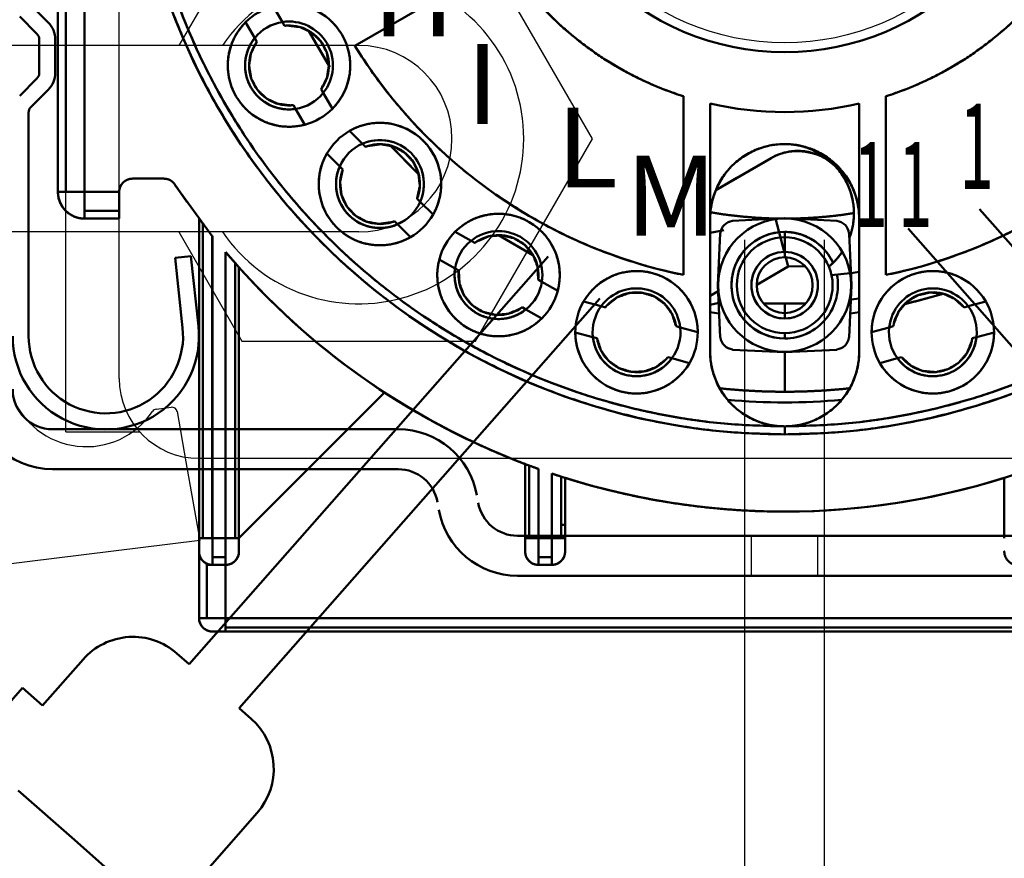
# Model space of a CAD drawing. Units: millimetres. Extents: x 2883 to 3389, y 2284 to 3039.
# Drawn here: x 3265 to 3302, y 2953 to 2985 of the extents above; entities that cross this region are included whole.
import ezdxf

# ---------------------------------------------------------------- set-up
doc = ezdxf.new("R2010")
doc.units = ezdxf.units.MM
doc.linetypes.add('GEN3', pattern=[6.25, 5, -1.25])
for name, color, linetype in [('1', 41, 'Continuous'), ('2', 151, 'Continuous'), ('3', 211, 'GEN3')]:
    doc.layers.add(name, color=color, linetype=linetype)
for name, color, linetype, lineweight in [('AM_0', 7, 'Continuous', 50), ('AM_6', 2, 'Continuous', 35), ('AM_VIS', 7, 'Continuous', 50)]:
    doc.layers.add(name, color=color, linetype=linetype, lineweight=lineweight)
doc.styles.add('ARIAL', font='ARIAL', dxfattribs={"height": 3.5})

# ---------------------------------------------------------------- blocks, each defined once
blk = doc.blocks.new('asfdsafg')
at = {"layer": '1'}
for p, q in [((1361.892, -51.625), (1362.45, -51.557)), ((1362.671, -51.72), (1363.005, -53.604)), ((1363.005, -53.604), (1363.528, -56.563)), ((1363.528, -56.563), (1346.059, -58.708))]:
    blk.add_line(p, q, dxfattribs=at)
for centre, radius, start, end in [((1359.264, -50.034), 3, 200.6964, 325.9855), ((1361.916, -51.824), 0.2, 97, 145.9855), ((1362.475, -51.755), 0.2, 10.0304, 97)]:
    blk.add_arc(centre, radius, start, end, dxfattribs=at)
blk = doc.blocks.new('asfdghdfhhf')
at = {"layer": 'AM_0'}
for p, q in [((1357.183, -36.461), (1357.831, -37.109)), ((1356.758, -36.885), (1357.407, -37.533)), ((1357.783, -37.061), (1357.831, -37.109)), ((1357.495, -37.746), (1357.495, -38.997)), ((1358.095, -37.746), (1358.095, -38.996)), ((1356.758, -39.858), (1357.407, -39.209)), ((1357.183, -40.282), (1357.831, -39.634)), ((1357.783, -39.682), (1357.831, -39.634)), ((1357.095, -40.494), (1357.095, -48.884)), ((1363.189, -45.884), (1362.595, -45.944)), ((1362.595, -45.944), (1362.878, -48.574)), ((1363.189, -45.884), (1363.474, -48.506))]:
    blk.add_line(p, q, dxfattribs=at)
for centre, radius, start, end in [((1357.195, -37.745), 0.9, 360, 45), ((1357.195, -37.745), 0.3, 360, 45), ((1357.195, -38.997), 0.3, 315, 0), ((1357.195, -38.997), 0.9, 315, 0), ((1357.395, -40.494), 0.3, 135, 180), ((1359.995, -48.884), 3.5, 180.0002, 6.2141), ((1359.995, -48.884), 2.9, 180, 6.1491)]:
    blk.add_arc(centre, radius, start, end, dxfattribs=at)
blk = doc.blocks.new('asfasdgfag')
at = {"layer": '2'}
for p, q in [((583.605, -739.324), (583.605, -691.324)), ((585.605, -737.324), (585.605, -693.324)), ((590.217, -720.724, -15), (587.85, -724.824, -15)), ((603.381, -728.324, -15), (598.993, -720.724, -15)), ((594.605, -724.824), (572.255, -724.824)), ((598.993, -735.924, -15), (603.381, -728.324, -15)), ((594.605, -731.824), (572.255, -731.824)), ((587.85, -731.824, -15), (590.217, -735.924, -15)), ((590.217, -735.924, -15), (598.993, -735.924, -15)), ((583.605, -739.324), (586.369, -739.324)), ((588.605, -740.324), (632.605, -740.324))]:
    blk.add_line(p, q, dxfattribs=at)
blk.add_circle((610.605, -715.324), 9.4, dxfattribs=at)
for centre, radius, start, end in [((594.605, -728.324), 6.2, 214.3687, 145.6313), ((594.605, -728.324), 3.5, 270, 90), ((588.605, -737.324), 3, 180, 270)]:
    blk.add_arc(centre, radius, start, end, dxfattribs=at)
blk = doc.blocks.new('asfsdgfsdg')
at = {"layer": 'AM_0'}
for p, q in [((423.622, 1225.62), (423.622, 1197.62)), ((423.622, 1225.62), (423.622, 1197.62)), ((423.915, 1225.62), (423.915, 1197.62)), ((423.915, 1225.62), (423.915, 1197.62)), ((424.622, 1225.62), (424.622, 1197.62)), ((424.622, 1225.62), (424.622, 1197.62)), ((434.776, 1203.105), (440.409, 1206.358)), ((434.776, 1203.105), (440.409, 1206.358)), ((431.712, 1204.593), (432.053, 1204.001)), ((431.712, 1204.593), (432.053, 1204.001)), ((430.673, 1203.993), (431.014, 1203.401)), ((430.673, 1203.993), (431.014, 1203.401)), ((432.053, 1204.001), (432.135, 1203.861)), ((433.053, 1203.664), (433.835, 1202.306)), ((433.053, 1203.664), (433.823, 1202.326)), ((431.014, 1203.401), (431.095, 1203.261)), ((431.014, 1203.401), (431.095, 1203.261)), ((433.509, 1201.48), (433.59, 1201.339)), ((433.509, 1201.48), (433.59, 1201.339)), ((433.59, 1201.339), (433.932, 1200.747)), ((433.59, 1201.339), (433.932, 1200.747)), ((447.122, 1201.212), (447.122, 1194.504)), ((447.122, 1201.212), (447.122, 1194.504)), ((454.722, 1201.212), (454.722, 1194.504)), ((454.722, 1201.212), (454.722, 1194.504)), ((432.47, 1200.88), (432.551, 1200.739)), ((432.551, 1200.739), (432.893, 1200.147)), ((432.551, 1200.739), (432.893, 1200.147)), ((448.122, 1200.938), (448.122, 1191.62)), ((448.122, 1200.938), (448.122, 1191.62)), ((453.722, 1200.938), (453.722, 1191.62)), ((453.722, 1200.938), (453.722, 1191.62)), ((434.573, 1199.912), (435.057, 1199.428)), ((434.573, 1199.912), (435.057, 1199.428)), ((435.057, 1199.428), (435.171, 1199.314)), ((436.106, 1199.359), (437.157, 1198.301)), ((436.109, 1199.361), (437.16, 1198.304)), ((450.922, 1199.42), (451.213, 1199.402)), ((433.725, 1199.063), (434.208, 1198.58)), ((433.725, 1199.063), (434.208, 1198.58)), ((448.336, 1197.693), (450.415, 1198.894)), ((434.208, 1198.58), (434.323, 1198.465)), ((434.208, 1198.58), (434.323, 1198.465)), ((453.006, 1198.376), (453.057, 1198.303)), ((426.422, 1198.12), (427.603, 1198.12)), ((426.422, 1198.12), (427.603, 1198.12)), ((448.336, 1197.694), (449.12, 1198.147)), ((423.622, 1197.62), (424.622, 1197.62)), ((423.622, 1197.62), (423.915, 1197.62)), ((423.915, 1197.62), (424.622, 1197.62)), ((424.622, 1197.62), (424.622, 1196.913)), ((424.622, 1197.62), (425.922, 1197.62)), ((424.622, 1197.62), (424.622, 1196.62)), ((424.622, 1197.62), (425.922, 1197.62)), ((425.922, 1197.62), (425.922, 1196.62)), ((428.009, 1197.889), (429.411, 1195.966)), ((428.018, 1197.896), (428.46, 1197.251)), ((437.115, 1197.369), (437.23, 1197.255)), ((437.115, 1197.369), (437.23, 1197.255)), ((437.23, 1197.255), (437.713, 1196.772)), ((437.23, 1197.255), (437.713, 1196.772)), ((424.622, 1196.913), (425.922, 1196.913)), ((424.622, 1196.913), (425.922, 1196.913)), ((424.622, 1196.913), (424.622, 1196.62)), ((424.622, 1196.62), (425.922, 1196.62)), ((424.622, 1196.62), (425.922, 1196.62)), ((428.922, 1196.62), (428.922, 1194.583)), ((428.922, 1196.62), (429.068, 1196.427)), ((436.267, 1196.521), (436.382, 1196.406)), ((448.963, 1196.543), (450.921, 1196.632)), ((450.556, 1196.617), (450.582, 1196.624)), ((450.556, 1196.617), (450.582, 1196.624)), ((450.581, 1196.623), (450.92, 1195.332)), ((450.582, 1196.624), (450.583, 1196.617)), ((450.582, 1196.624), (450.583, 1196.617)), ((450.582, 1196.623), (450.922, 1196.62)), ((450.922, 1196.632), (452.881, 1196.543)), ((429.068, 1196.427), (429.068, 1184.62)), ((429.068, 1196.427), (429.068, 1184.62)), ((436.382, 1196.406), (436.865, 1195.923)), ((436.382, 1196.406), (436.865, 1195.923)), ((448.122, 1196.085), (448.641, 1196.183)), ((448.122, 1196.085), (448.526, 1196.161)), ((429.421, 1184.62), (429.421, 1195.978)), ((429.422, 1195.974), (429.422, 1184.62)), ((438.549, 1196.13), (439.141, 1195.789)), ((438.549, 1196.13), (439.141, 1195.789)), ((439.141, 1195.789), (439.281, 1195.708)), ((440.173, 1195.994), (441.464, 1195.248)), ((440.173, 1195.993), (441.464, 1195.247)), ((448.41, 1194.121), (448.499, 1196.079)), ((450.715, 1196.109), (450.715, 1196.109)), ((450.715, 1196.109), (450.715, 1196.109)), ((450.766, 1195.913), (450.766, 1195.913)), ((450.922, 1196.12), (450.922, 1195.92)), ((450.922, 1196.12), (450.922, 1195.92)), ((450.922, 1195.92), (450.922, 1195.37)), ((453.344, 1196.079), (453.434, 1194.121)), ((453.35, 1195.888), (453.418, 1196.087)), ((429.42, 1195.32), (429.422, 1195.32)), ((429.42, 1195.32), (429.422, 1195.32)), ((429.922, 1195.365), (429.922, 1184.62)), ((429.922, 1184.62), (429.922, 1195.362)), ((429.922, 1195.32), (429.924, 1195.32)), ((429.922, 1195.32), (429.924, 1195.32)), ((429.923, 1195.362), (430.275, 1194.955)), ((437.949, 1195.091), (438.541, 1194.749)), ((437.949, 1195.091), (438.541, 1194.749)), ((450.922, 1195.37), (450.922, 1195.17)), ((450.922, 1195.37), (450.922, 1195.17)), ((450.957, 1195.196), (451.059, 1194.818)), ((452.46, 1195.399), (452.46, 1195.399)), ((452.46, 1195.399), (452.46, 1195.399)), ((430.275, 1194.955), (430.275, 1184.62)), ((430.275, 1194.955), (430.275, 1184.62)), ((430.275, 1194.955), (430.414, 1194.798)), ((430.422, 1194.79), (430.422, 1193.064)), ((438.541, 1194.749), (438.681, 1194.668)), ((438.541, 1194.749), (438.681, 1194.668)), ((449.872, 1194.132), (451.059, 1194.818)), ((449.872, 1194.132), (451.059, 1194.818)), ((451.059, 1194.816), (451.692, 1194.832)), ((451.94, 1194.846), (451.94, 1194.846)), ((428.922, 1193.23), (428.922, 1194.583)), ((428.922, 1194.583), (428.922, 1193.23)), ((441.662, 1194.333), (441.803, 1194.252)), ((441.662, 1194.333), (441.803, 1194.252)), ((452.682, 1194.497), (453.38, 1194.572)), ((452.682, 1194.497), (453.38, 1194.572)), ((453.417, 1194.578), (453.722, 1194.62)), ((453.417, 1194.578), (453.722, 1194.62)), ((441.803, 1194.252), (442.395, 1193.91)), ((441.803, 1194.252), (442.395, 1193.91)), ((448.41, 1194.12), (448.499, 1192.161)), ((453.344, 1192.161), (453.434, 1194.12)), ((448.122, 1193.717), (448.423, 1193.891)), ((448.122, 1193.717), (448.423, 1193.891)), ((449.166, 1193.725), (449.166, 1193.725)), ((449.166, 1193.725), (449.166, 1193.725)), ((453.415, 1193.581), (453.722, 1193.623)), ((453.415, 1193.581), (453.722, 1193.622)), ((455.43, 1193.413), (456.872, 1193.796)), ((428.922, 1193.23), (428.922, 1191.047)), ((441.062, 1193.294), (441.203, 1193.212)), ((441.203, 1193.212), (441.795, 1192.871)), ((441.203, 1193.212), (441.795, 1192.871)), ((443.368, 1193.507), (444.028, 1193.33)), ((443.368, 1193.507), (444.028, 1193.33)), ((444.028, 1193.33), (444.185, 1193.288)), ((448.122, 1193.389), (448.459, 1193.456)), ((448.122, 1193.389), (448.452, 1193.454)), ((449.015, 1193.515), (449.016, 1193.515)), ((450.123, 1193.436), (450.922, 1193.42)), ((450.123, 1193.429), (451.721, 1193.429)), ((450.922, 1193.421), (451.721, 1193.436)), ((450.922, 1193.423), (450.922, 1193.07)), ((450.922, 1193.423), (450.922, 1193.07)), ((457.659, 1193.288), (457.816, 1193.33)), ((457.659, 1193.288), (457.816, 1193.33)), ((457.816, 1193.33), (458.476, 1193.507)), ((457.816, 1193.33), (458.476, 1193.507)), ((430.422, 1193.064), (430.422, 1191.917)), ((430.422, 1193.064), (430.422, 1191.917)), ((448.122, 1193.102), (448.448, 1193.059)), ((448.122, 1193.102), (448.448, 1193.059)), ((448.67, 1193.034), (448.67, 1193.034)), ((448.67, 1193.034), (448.67, 1193.034)), ((450.922, 1193.07), (450.922, 1192.87)), ((450.922, 1193.07), (450.922, 1192.87)), ((453.396, 1193.06), (453.722, 1193.104)), ((453.396, 1193.059), (453.722, 1193.102)), ((446.841, 1192.576), (446.997, 1192.534)), ((446.841, 1192.576), (446.997, 1192.534)), ((446.997, 1192.534), (447.657, 1192.358)), ((446.997, 1192.534), (447.657, 1192.358)), ((454.187, 1192.358), (454.847, 1192.534)), ((454.187, 1192.358), (454.847, 1192.534)), ((454.847, 1192.534), (455.003, 1192.576)), ((443.057, 1192.348), (443.717, 1192.171)), ((443.057, 1192.348), (443.717, 1192.171)), ((443.717, 1192.171), (443.874, 1192.129)), ((443.717, 1192.171), (443.874, 1192.129)), ((450.922, 1192.32), (450.922, 1192.12)), ((450.922, 1192.32), (450.922, 1192.12)), ((457.97, 1192.129), (458.126, 1192.171)), ((458.126, 1192.171), (458.786, 1192.348)), ((458.126, 1192.171), (458.786, 1192.348)), ((430.422, 1191.917), (430.422, 1190.066)), ((446.53, 1191.417), (446.687, 1191.375)), ((446.687, 1191.375), (447.347, 1191.199)), ((446.687, 1191.375), (447.347, 1191.199)), ((448.963, 1191.698), (450.921, 1191.608)), ((450.922, 1191.608), (452.881, 1191.698)), ((450.922, 1191.62), (450.922, 1190.12)), ((450.922, 1191.62), (450.922, 1190.12)), ((454.497, 1191.199), (455.157, 1191.375)), ((454.497, 1191.199), (455.157, 1191.375)), ((455.157, 1191.375), (455.314, 1191.417)), ((455.157, 1191.375), (455.314, 1191.417)), ((428.922, 1184.62), (428.922, 1191.047)), ((428.922, 1191.047), (428.922, 1184.62)), ((430.422, 1184.62), (435.892, 1190.091)), ((430.422, 1184.62), (435.892, 1190.091)), ((430.422, 1190.066), (430.422, 1184.62)), ((430.422, 1190.066), (430.422, 1184.62)), ((450.922, 1188.82), (450.922, 1188.52)), ((450.922, 1188.82), (450.922, 1188.52)), ((454.759, 1188.821), (454.761, 1188.822)), ((454.759, 1188.821), (454.761, 1188.822)), ((455.625, 1188.974), (455.631, 1188.975)), ((455.625, 1188.974), (455.631, 1188.975)), ((441.172, 1187.407), (441.172, 1184.62)), ((441.172, 1187.407), (441.172, 1184.62)), ((441.172, 1184.62), (441.172, 1187.407)), ((441.172, 1187.406), (441.318, 1187.351)), ((441.318, 1187.352), (441.318, 1184.62)), ((441.318, 1187.352), (441.318, 1184.62)), ((441.672, 1184.62), (441.672, 1187.223)), ((441.672, 1187.223), (441.672, 1184.62)), ((442.172, 1184.62), (442.172, 1187.049)), ((442.172, 1187.049), (442.172, 1184.62)), ((442.525, 1186.933), (442.525, 1184.62)), ((442.525, 1186.933), (442.525, 1184.62)), ((442.672, 1186.887), (442.672, 1184.62)), ((442.672, 1186.887), (442.672, 1184.62)), ((459.172, 1186.887), (459.172, 1184.62)), ((442.525, 1185.12), (442.672, 1185.12)), ((442.525, 1185.12), (442.672, 1185.12)), ((428.922, 1184.62), (429.068, 1184.62)), ((428.922, 1184.62), (428.922, 1184.12)), ((428.922, 1184.62), (429.422, 1184.62)), ((428.922, 1184.62), (428.922, 1184.12)), ((429.068, 1184.62), (429.422, 1184.62)), ((429.422, 1184.62), (429.422, 1183.62)), ((429.422, 1184.62), (429.922, 1184.62)), ((429.422, 1184.62), (429.422, 1183.913)), ((429.422, 1184.62), (429.922, 1184.62)), ((429.922, 1184.62), (430.275, 1184.62)), ((429.922, 1184.62), (430.422, 1184.62)), ((429.922, 1184.62), (429.922, 1183.62)), ((429.922, 1184.62), (429.922, 1183.913)), ((430.275, 1184.62), (430.422, 1184.62)), ((430.422, 1184.62), (430.422, 1184.12)), ((430.422, 1184.62), (430.422, 1184.12)), ((430.422, 1184.62), (430.422, 1184.12)), ((441.172, 1184.62), (441.318, 1184.62)), ((441.172, 1184.62), (441.172, 1184.12)), ((441.172, 1184.62), (441.672, 1184.62)), ((441.172, 1184.62), (441.172, 1184.12)), ((441.318, 1184.62), (441.672, 1184.62)), ((441.672, 1184.62), (441.672, 1183.62)), ((441.672, 1184.62), (441.672, 1183.913)), ((441.672, 1184.62), (442.172, 1184.62)), ((441.672, 1184.62), (442.172, 1184.62)), ((442.172, 1184.62), (442.525, 1184.62)), ((442.172, 1184.62), (442.672, 1184.62)), ((442.172, 1184.62), (442.172, 1183.62)), ((442.172, 1184.62), (442.172, 1183.913)), ((442.525, 1184.62), (442.672, 1184.62)), ((442.672, 1184.62), (442.672, 1184.12)), ((442.672, 1184.62), (442.672, 1184.12)), ((442.672, 1184.62), (442.672, 1184.12)), ((428.922, 1184.12), (428.922, 1181.62)), ((428.922, 1184.12), (428.922, 1181.62)), ((429.215, 1183.665), (429.215, 1181.62)), ((429.215, 1183.665), (429.215, 1181.62)), ((429.215, 1183.62), (429.422, 1183.62)), ((429.421, 1183.62), (429.423, 1183.62)), ((429.422, 1183.913), (429.422, 1183.62)), ((429.422, 1183.913), (429.922, 1183.913)), ((429.422, 1183.913), (429.922, 1183.913)), ((429.422, 1183.62), (429.922, 1183.62)), ((429.422, 1183.62), (429.922, 1183.62)), ((429.922, 1183.913), (429.922, 1183.62)), ((429.922, 1183.62), (429.922, 1181.62)), ((429.922, 1183.62), (429.922, 1181.62)), ((441.436, 1183.679), (441.436, 1183.679)), ((441.436, 1183.679), (441.436, 1183.679)), ((441.672, 1183.913), (441.672, 1183.62)), ((441.672, 1183.913), (442.172, 1183.913)), ((441.672, 1183.913), (442.172, 1183.913)), ((441.672, 1183.62), (442.172, 1183.62)), ((441.672, 1183.62), (442.172, 1183.62)), ((442.172, 1183.913), (442.172, 1183.62)), ((428.922, 1181.62), (429.215, 1181.62)), ((428.922, 1181.62), (429.922, 1181.62)), ((429.215, 1181.62), (429.922, 1181.62)), ((429.922, 1181.62), (471.922, 1181.62)), ((429.922, 1181.62), (429.922, 1181.267)), ((429.922, 1181.62), (471.922, 1181.62)), ((429.922, 1181.62), (429.922, 1181.12)), ((429.422, 1181.12), (429.922, 1181.12)), ((429.422, 1181.12), (429.922, 1181.12)), ((429.422, 1181.12), (429.922, 1181.12)), ((429.922, 1181.267), (429.922, 1181.12)), ((429.922, 1181.267), (471.922, 1181.267)), ((429.922, 1181.267), (471.922, 1181.267)), ((429.922, 1181.12), (471.922, 1181.12)), ((429.922, 1181.12), (471.922, 1181.12))]:
    blk.add_line(p, q, dxfattribs=at)
for centre, radius in [((450.922, 1212.62), 9.75), ((450.922, 1194.12), 1.8)]:
    blk.add_circle(centre, radius, dxfattribs=at)
for centre, radius, start, end in [((450.922, 1213.12), 24.6, 182, 358), ((450.922, 1213.12), 12.5, 212.7513, 252.302), ((450.922, 1213.12), 12.5, 287.698, 327.2487), ((432.302, 1202.37), 2.3, 315.1217, 104.8783), ((432.302, 1202.37), 2.3, 104.8783, 135.1217), ((432.302, 1202.37), 2.3, 104.8783, 135.1217), ((432.302, 1202.37), 2.3, 135.1217, 284.8783), ((432.302, 1202.37), 1.65, 98.6763, 141.3237), ((432.302, 1202.37), 1.65, 98.6763, 141.3237), ((432.302, 1202.37), 1.65, 321.3237, 98.6763), ((432.302, 1202.37), 1.65, 30, 98.6763), ((432.302, 1202.37), 1.5, 323.5782, 96.4218), ((432.299, 1202.371), 1.647, 141.2799, 180.6382), ((432.302, 1202.37), 1.65, 141.3237, 278.6763), ((432.302, 1202.37), 1.5, 143.5782, 276.4218), ((432.302, 1202.37), 1.65, 321.3237, 30), ((450.922, 1213.12), 19, 211.8096, 258.463), ((450.922, 1213.12), 19, 281.537, 328.1904), ((432.302, 1202.37), 1.65, 278.6763, 321.3237), ((432.302, 1202.37), 1.65, 278.6763, 321.3237), ((432.302, 1202.367), 1.647, 239.3618, 278.7201), ((432.302, 1202.37), 2.3, 284.8783, 315.1217), ((432.302, 1202.37), 2.3, 284.8783, 315.1217), ((450.922, 1213.12), 12.5, 257.0559, 282.9441), ((450.922, 1213.12), 12.5, 257.0559, 282.9441), ((435.72, 1197.918), 2.3, 330.0987, 119.9013), ((435.719, 1197.917), 2.3, 119.8783, 150.1217), ((435.719, 1197.917), 2.3, 119.8783, 150.1217), ((435.719, 1197.917), 1.65, 336.3266, 113.6734), ((435.719, 1197.917), 1.65, 45, 113.6763), ((435.719, 1197.915), 1.652, 72.6445, 112.8722), ((435.719, 1197.917), 1.65, 113.6763, 156.3237), ((435.719, 1197.917), 1.65, 113.6763, 156.3237), ((435.719, 1197.917), 1.5, 338.5782, 111.4218), ((450.922, 1196.62), 2.8, 360, 180), ((451.416, 1197.168), 1.996, 34.6676, 120.1126), ((450.919, 1196.818), 2.602, 339.0352, 89.9441), ((451.369, 1196.727), 2.425, 72.8477, 97.2616), ((435.719, 1197.917), 2.3, 150.1217, 299.8783), ((435.719, 1197.917), 1.65, 336.3237, 45), ((435.715, 1197.918), 1.647, 156.2799, 195.6382), ((435.719, 1197.917), 1.65, 156.3237, 293.6763), ((435.719, 1197.917), 1.5, 158.5782, 291.4218), ((435.717, 1197.917), 1.652, 337.1278, 17.3555), ((426.422, 1197.62), 0.5, 90, 180), ((427.603, 1197.62), 0.5, 33.6124, 90), ((450.921, 1196.82), 2.601, 21.6747, 34.7785), ((424.622, 1197.62), 1, 180, 270), ((435.719, 1197.917), 1.65, 293.6763, 336.3237), ((435.719, 1197.917), 1.65, 293.676, 336.324), ((435.719, 1197.917), 2.3, 299.8783, 330.1217), ((435.719, 1197.917), 2.3, 299.8782, 330.1218), ((440.172, 1194.501), 2.3, 345.1217, 134.8783), ((450.922, 1213.12), 16.5, 260.2659, 268.8181), ((450.922, 1194.12), 2.5, 0, 180), ((450.922, 1194.12), 2.5, 90, 180), ((449.009, 1196.033), 0.5, 95.2258, 174.7742), ((450.922, 1213.12), 16.5, 268.8181, 279.0441), ((450.922, 1194.12), 2.5, 0, 90), ((452.835, 1196.033), 0.5, 5.2258, 84.7742), ((435.719, 1197.914), 1.647, 254.3618, 293.7201), ((440.172, 1194.501), 1.65, 351.3237, 128.6763), ((440.172, 1194.501), 1.65, 60, 128.6763), ((440.172, 1194.501), 2.3, 134.8783, 165.1217), ((440.172, 1194.501), 2.3, 134.8783, 165.1217), ((440.172, 1194.501), 1.65, 128.6763, 171.3237), ((440.172, 1194.501), 1.65, 128.6763, 171.3237), ((440.172, 1194.501), 1.5, 353.5782, 126.4218), ((440.172, 1194.501), 1.65, 351.3237, 60), ((450.922, 1194.12), 2, 90, 270), ((450.923, 1194.12), 1.999, 24.8484, 269.9725), ((450.922, 1194.12), 1.8, 90, 270), ((450.922, 1194.12), 1.8, 270, 90), ((450.922, 1213.12), 27.5, 220.2142, 250.3445), ((440.172, 1194.501), 2.3, 165.1217, 314.8783), ((450.922, 1194.12), 1.25, 90, 270), ((450.921, 1194.121), 1.249, 109.6849, 188.538), ((450.922, 1194.12), 1.05, 90, 270), ((450.922, 1194.12), 1.25, 270, 90), ((450.922, 1194.12), 1.05, 270, 90), ((450.923, 1194.121), 1.249, 351.462, 70.3151), ((450.922, 1213.12), 27.5, 221.8018, 249.2344), ((440.168, 1194.5), 1.647, 171.2799, 210.6382), ((440.172, 1194.501), 1.65, 171.3237, 308.6763), ((440.172, 1194.501), 1.5, 173.5782, 306.4218), ((445.357, 1192.353), 2.3, 0.1217, 149.8783), ((450.923, 1194.12), 1.999, 269.9799, 11.4925), ((450.922, 1194.12), 2, 270, 11.4712), ((456.487, 1192.353), 2.3, 30.1217, 179.8783), ((440.172, 1194.501), 1.65, 308.6763, 351.3237), ((440.172, 1194.501), 1.65, 308.6763, 351.3237), ((445.357, 1192.353), 1.65, 75, 143.6763), ((445.357, 1192.353), 1.65, 6.3237, 143.6763), ((445.357, 1192.353), 1.65, 6.3237, 75), ((450.922, 1194.12), 2.5, 180, 0), ((450.922, 1194.12), 2.5, 180, 270), ((450.922, 1194.12), 2.5, 270, 360), ((456.487, 1192.353), 1.65, 36.3237, 173.6763), ((456.487, 1192.353), 1.65, 105, 173.6763), ((456.487, 1192.353), 1.65, 36.3237, 105), ((440.172, 1194.501), 2.3, 314.8783, 345.1217), ((440.172, 1194.501), 2.3, 314.8783, 345.1217), ((445.357, 1192.353), 1.5, 8.5782, 141.4218), ((450.922, 1194.12), 1.25, 197.1333, 342.8667), ((456.487, 1192.353), 1.5, 38.5782, 171.4218), ((440.173, 1194.497), 1.647, 269.3618, 308.7201), ((445.357, 1192.353), 2.3, 149.8783, 180.1217), ((445.357, 1192.353), 2.3, 149.8783, 180.1217), ((445.357, 1192.353), 1.65, 143.6763, 186.3237), ((445.357, 1192.353), 1.65, 143.6763, 186.3237), ((456.487, 1192.353), 1.65, 353.6763, 36.3237), ((456.487, 1192.353), 1.65, 353.6763, 36.3237), ((456.487, 1192.353), 2.3, 359.8783, 30.1217), ((456.487, 1192.353), 2.3, 359.8783, 30.1217), ((445.357, 1192.353), 1.65, 323.6763, 6.3237), ((445.357, 1192.353), 1.65, 323.6763, 6.3237), ((456.487, 1192.353), 1.65, 173.6763, 216.3237), ((456.487, 1192.353), 1.65, 173.6763, 216.3237), ((445.357, 1192.353), 2.3, 180.1217, 329.8783), ((445.354, 1192.351), 1.647, 186.2799, 225.6382), ((445.357, 1192.353), 1.65, 186.3237, 323.6763), ((445.357, 1192.353), 1.5, 188.5782, 321.4218), ((445.357, 1192.353), 2.3, 329.8783, 0.1217), ((445.357, 1192.353), 2.3, 329.8783, 0.1217), ((449.009, 1192.207), 0.5, 185.2258, 264.7742), ((452.835, 1192.207), 0.5, 275.2258, 354.7742), ((456.487, 1192.353), 2.3, 179.8783, 210.1217), ((456.487, 1192.353), 2.3, 179.8783, 210.1217), ((456.487, 1192.353), 2.3, 210.1217, 359.8783), ((456.487, 1192.353), 1.65, 216.3237, 353.6763), ((456.487, 1192.353), 1.5, 218.5782, 351.4218), ((456.49, 1192.351), 1.647, 314.3618, 353.7201), ((445.359, 1192.35), 1.647, 284.3618, 323.7201), ((450.922, 1191.62), 2.8, 180, 360), ((456.484, 1192.35), 1.647, 216.2799, 255.6382), ((450.922, 1213.261), 23.141, 263.9434, 276.0566), ((450.922, 1213.12), 23.4, 264.7444, 275.2556), ((450.922, 1213.296), 23.576, 264.7853, 275.2147), ((450.922, 1213.12), 27.5, 251.447, 288.553), ((450.922, 1213.12), 27.5, 252.5424, 287.4576), ((429.422, 1184.12), 0.5, 180, 270), ((429.922, 1184.12), 0.5, 270, 360), ((429.922, 1184.12), 0.5, 270, 359.7707), ((441.672, 1184.12), 0.5, 180, 270), ((442.172, 1184.12), 0.5, 270, 0), ((442.172, 1184.12), 0.5, 270, 359.7707), ((429.422, 1181.62), 0.5, 180, 270), ((429.422, 1181.62), 0.5, 180, 269.7707)]:
    blk.add_arc(centre, radius, start, end, dxfattribs=at)
for points, weights in [([(426.337, 1212.262), (427.166, 1188.52), (450.922, 1188.52)], [0.932852374799, 0.671095503382, 0.933012701883]), ([(426.637, 1212.272), (427.456, 1188.82), (450.922, 1188.82)], [0.985995397468, 0.714285006349, 1]), ([(450.922, 1188.82), (427.456, 1188.82), (426.637, 1212.272)], [1, 0.719277992709, 0.99982816195]), ([(450.922, 1188.82), (474.388, 1188.82), (475.207, 1212.272)], [1, 0.714285006349, 0.985995397469]), ([(475.207, 1212.272), (474.388, 1188.82), (450.922, 1188.82)], [0.99982816195, 0.719277992709, 1]), ([(450.922, 1188.52), (474.678, 1188.52), (475.507, 1212.262)], [0.933012701883, 0.671095503382, 0.932852374799]), ([(447.122, 1201.212), (442.84, 1202.578), (440.409, 1206.358)], [0.903900027662, 0.831310152835, 0.863380494344]), ([(461.435, 1206.358), (459.003, 1202.578), (454.722, 1201.212)], [0.863380494344, 0.831310152835, 0.903900027662]), ([(431.712, 1204.593), (433.414, 1205.045), (434.294, 1203.52)], [0.914316496573, 0.759221260077, 1]), ([(430.31, 1201.22), (429.43, 1202.745), (430.673, 1203.993)], [1, 0.759221260077, 0.914316496573]), ([(431.014, 1203.401), (430.31, 1202.521), (430.873, 1201.545)], [0.891053984922, 0.779446475328, 1]), ([(434.294, 1203.52), (435.175, 1201.995), (433.932, 1200.747)], [1, 0.759221260076, 0.914316496574]), ([(434.776, 1203.105), (439.094, 1196.143), (447.122, 1194.504)], [0.864963419704, 0.823886767606, 0.930688033362]), ([(454.722, 1194.504), (462.75, 1196.143), (467.068, 1203.105)], [0.930688033362, 0.823886767606, 0.864963419704]), ([(430.873, 1201.545), (431.437, 1200.569), (432.551, 1200.739)], [1, 0.779446475328, 0.891053984922]), ([(432.893, 1200.147), (431.191, 1199.695), (430.31, 1201.22)], [0.914316496573, 0.759221260077, 1]), ([(434.573, 1199.912), (436.1, 1200.789), (437.345, 1199.544)], [0.914316496573, 0.759221260077, 1]), ([(437.345, 1199.544), (438.591, 1198.298), (437.713, 1196.772)], [1, 0.759221260076, 0.914316496574]), ([(450.922, 1199.42), (448.122, 1199.42), (448.122, 1196.62)], [1, 0.707106781187, 1]), ([(451.851, 1199.114), (451.09, 1199.284), (450.415, 1198.894)], [1, 0.860928633887, 0.853924817517]), ([(453.722, 1196.62), (453.722, 1199.42), (450.922, 1199.42)], [1, 0.707106781187, 1]), ([(453.383, 1197.659), (452.783, 1199.42), (450.922, 1199.42)], [1, 0.771337268146, 0.899710080854]), ([(453.057, 1198.303), (452.612, 1198.944), (451.851, 1199.114)], [0.853924817517, 0.860928633887, 1]), ([(434.093, 1196.291), (432.848, 1197.536), (433.725, 1199.063)], [1, 0.759221260077, 0.914316496573]), ([(434.208, 1198.58), (433.755, 1197.548), (434.552, 1196.751)], [0.891053984922, 0.779446475328, 1]), ([(426.422, 1198.12), (426.215, 1198.12), (426.068, 1197.974)], [0.853553390593, 0.853553390593, 1]), ([(427.84, 1198.061), (427.729, 1198.12), (427.603, 1198.12)], [1, 0.905781119392, 0.872179534732]), ([(428.02, 1197.897), (427.95, 1198.001), (427.84, 1198.061)], [0.872179534732, 0.905781119392, 1]), ([(423.915, 1196.913), (423.622, 1197.206), (423.622, 1197.62)], [1, 0.853553390593, 0.853553390593]), ([(423.622, 1197.62), (423.622, 1196.62), (424.622, 1196.62)], [1, 0.707106781187, 1]), ([(426.068, 1197.974), (425.922, 1197.827), (425.922, 1197.62)], [1, 0.853553390593, 0.853553390593]), ([(453.349, 1195.888), (453.687, 1196.767), (453.383, 1197.659)], [0.855296323688, 0.869529830813, 1]), ([(424.622, 1196.62), (424.208, 1196.62), (423.915, 1196.913)], [0.853553390593, 0.853553390593, 1]), ([(434.552, 1196.751), (435.349, 1195.954), (436.382, 1196.406)], [1, 0.779446475328, 0.891053984922]), ([(438.549, 1196.13), (439.797, 1197.373), (441.322, 1196.492)], [0.914316496573, 0.759221260077, 1]), ([(450.582, 1196.624), (449.348, 1196.649), (448.132, 1196.858)], [0.899859390509, 0.894898903748, 0.894941297304]), ([(453.516, 1196.825), (452.227, 1196.62), (450.922, 1196.62)], [0.928552081957, 0.925669161826, 0.928567376558]), ([(436.865, 1195.923), (435.338, 1195.046), (434.093, 1196.291)], [0.914316496573, 0.759221260077, 1]), ([(441.322, 1196.492), (442.847, 1195.612), (442.395, 1193.91)], [1, 0.759221260076, 0.914316496574]), ([(450.922, 1196.12), (452.2, 1196.12), (452.737, 1194.96)], [1, 0.790644486632, 0.880577097141]), ([(439.022, 1192.509), (437.497, 1193.389), (437.949, 1195.091)], [1, 0.759221260077, 0.914316496573]), ([(452.581, 1194.818), (452.873, 1195.06), (453.084, 1195.376)], [0.892664915318, 0.865634711609, 0.857285239927]), ([(438.541, 1194.749), (438.371, 1193.635), (439.347, 1193.072)], [0.891053984922, 0.779446475328, 1]), ([(443.368, 1193.507), (444.252, 1195.03), (445.953, 1194.574)], [0.914316496573, 0.759221260077, 1]), ([(445.953, 1194.574), (447.654, 1194.119), (447.657, 1192.358)], [1, 0.759221260076, 0.914316496574]), ([(454.187, 1192.358), (454.19, 1194.119), (455.891, 1194.574)], [0.914316496573, 0.759221260077, 1]), ([(455.891, 1194.574), (457.592, 1195.03), (458.476, 1193.507)], [1, 0.759221260076, 0.914316496574]), ([(456.87, 1193.803), (456.157, 1193.583), (455.429, 1193.417)], [0.878275976744, 0.886400710714, 0.89582001955]), ([(439.347, 1193.072), (440.323, 1192.508), (441.203, 1193.212)], [1, 0.779446475328, 0.891053984922]), ([(441.795, 1192.871), (440.547, 1191.628), (439.022, 1192.509)], [0.914316496573, 0.759221260077, 1]), ([(444.762, 1190.131), (443.061, 1190.587), (443.057, 1192.348)], [1, 0.759221260077, 0.914316496573]), ([(443.717, 1192.171), (443.841, 1191.051), (444.93, 1190.759)], [0.891053984922, 0.779446475328, 1]), ([(456.914, 1190.759), (458.002, 1191.051), (458.126, 1192.171)], [1, 0.779446475328, 0.891053984922]), ([(458.786, 1192.348), (458.783, 1190.587), (457.082, 1190.131)], [0.914316496573, 0.759221260077, 1]), ([(444.93, 1190.759), (446.019, 1190.467), (446.687, 1191.375)], [1, 0.779446475328, 0.891053984922]), ([(448.122, 1191.62), (448.122, 1188.82), (450.922, 1188.82)], [1, 0.707106781187, 1]), ([(450.922, 1188.82), (453.722, 1188.82), (453.722, 1191.62)], [1, 0.707106781187, 1]), ([(455.157, 1191.375), (455.825, 1190.467), (456.914, 1190.759)], [0.891053984922, 0.779446475328, 1]), ([(447.347, 1191.199), (446.463, 1189.675), (444.762, 1190.131)], [0.914316496573, 0.759221260077, 1]), ([(457.082, 1190.131), (455.381, 1189.675), (454.497, 1191.199)], [1, 0.759221260077, 0.914316496573]), ([(441.672, 1187.222), (438.302, 1188.426), (435.353, 1190.452)], [0.915578884053, 0.948860385163, 1]), ([(448.48, 1190.25), (449.697, 1190.12), (450.922, 1190.12)], [0.960027659517, 0.978424506841, 1]), ([(450.922, 1190.12), (452.146, 1190.12), (453.364, 1190.25)], [1, 0.978423715303, 0.960026309675]), ([(450.922, 1185.62), (446.43, 1185.62), (442.172, 1187.049)], [1, 0.936630340915, 0.900681690134]), ([(429.068, 1183.767), (428.922, 1183.913), (428.922, 1184.12)], [1, 0.853553390593, 0.853553390593]), ([(430.422, 1184.12), (430.422, 1183.913), (430.275, 1183.767)], [0.853553390593, 0.853553390593, 1]), ([(441.318, 1183.767), (441.172, 1183.913), (441.172, 1184.12)], [1, 0.853553390593, 0.853553390593]), ([(442.672, 1184.12), (442.672, 1183.913), (442.525, 1183.767)], [0.853553390593, 0.853553390593, 1]), ([(429.422, 1183.62), (429.215, 1183.62), (429.068, 1183.767)], [0.853553390593, 0.853553390593, 1]), ([(430.275, 1183.767), (430.129, 1183.62), (429.922, 1183.62)], [1, 0.853553390593, 0.853553390593]), ([(441.672, 1183.62), (441.465, 1183.62), (441.318, 1183.767)], [0.853553390593, 0.853553390593, 1]), ([(442.525, 1183.767), (442.379, 1183.62), (442.172, 1183.62)], [1, 0.853553390593, 0.853553390593]), ([(429.068, 1181.267), (428.922, 1181.413), (428.922, 1181.62)], [1, 0.853553390593, 0.853553390593]), ([(429.422, 1181.12), (429.215, 1181.12), (429.068, 1181.267)], [0.853553390593, 0.853553390593, 1])]:
    blk.add_rational_spline(points, weights, degree=2, dxfattribs=at)
for points, degree, knots in [([(433.509, 1201.48), (433.731, 1201.913), (433.802, 1202.385), (433.721, 1202.856), (433.497, 1203.278), (433.151, 1203.607), (432.718, 1203.811), (432.244, 1203.869), (432.135, 1203.861)], 1, [0, 0, 0.486406, 0.964057, 1.442022, 1.919976, 2.397931, 2.875886, 3.35384, 3.463388, 3.463388]), ([(433.509, 1201.48), (433.731, 1201.913), (433.802, 1202.385), (433.721, 1202.856), (433.497, 1203.278), (433.151, 1203.607), (432.718, 1203.811), (432.244, 1203.869), (432.135, 1203.861)], 1, [0, 0, 0.486406, 0.964057, 1.442022, 1.919976, 2.397931, 2.875886, 3.35384, 3.463388, 3.463388]), ([(431.095, 1203.261), (430.874, 1202.828), (430.802, 1202.355), (430.883, 1201.884), (431.108, 1201.463), (431.454, 1201.133), (431.886, 1200.929), (432.361, 1200.871), (432.47, 1200.88)], 1, [0, 0, 0.486406, 0.964057, 1.442022, 1.919976, 2.397931, 2.875886, 3.35384, 3.463388, 3.463388]), ([(431.095, 1203.261), (430.874, 1202.828), (430.802, 1202.355), (430.883, 1201.884), (431.108, 1201.463), (431.454, 1201.133), (431.886, 1200.929), (432.361, 1200.871), (432.47, 1200.88)], 1, [0, 0, 0.486406, 0.964057, 1.442022, 1.919976, 2.397931, 2.875886, 3.35384, 3.463388, 3.463388]), ([(437.115, 1197.369), (437.217, 1197.845), (437.164, 1198.32), (436.964, 1198.754), (436.638, 1199.103), (436.218, 1199.332), (435.748, 1199.417), (435.275, 1199.35), (435.171, 1199.314)], 1, [0, 0, 0.486406, 0.964057, 1.442022, 1.919976, 2.397931, 2.875886, 3.35384, 3.463388, 3.463388]), ([(437.115, 1197.369), (437.217, 1197.845), (437.164, 1198.32), (436.964, 1198.754), (436.638, 1199.103), (436.218, 1199.332), (435.748, 1199.417), (435.275, 1199.35), (435.171, 1199.314)], 1, [0, 0, 0.486406, 0.964057, 1.442022, 1.919976, 2.397931, 2.875886, 3.35384, 3.463388, 3.463388]), ([(453.057, 1198.303), (452.937, 1198.473), (452.762, 1198.673), (452.56, 1198.84), (452.645, 1198.767)], 3, [0, 0, 0, 0, 0.25, 0.3145457, 0.3145457, 0.3145457, 0.3145457]), ([(434.323, 1198.465), (434.221, 1197.99), (434.274, 1197.515), (434.474, 1197.081), (434.8, 1196.732), (435.22, 1196.503), (435.69, 1196.418), (436.164, 1196.485), (436.267, 1196.521)], 1, [0, 0, 0.486406, 0.964057, 1.442022, 1.919976, 2.397931, 2.875886, 3.35384, 3.463388, 3.463388]), ([(434.323, 1198.465), (434.221, 1197.99), (434.274, 1197.515), (434.474, 1197.081), (434.8, 1196.732), (435.22, 1196.503), (435.69, 1196.418), (436.164, 1196.485), (436.267, 1196.521)], 1, [0, 0, 0.486406, 0.964057, 1.442022, 1.919976, 2.397931, 2.875886, 3.35384, 3.463388, 3.463388]), ([(441.662, 1194.333), (441.638, 1194.819), (441.463, 1195.263), (441.158, 1195.631), (440.752, 1195.884), (440.288, 1195.996), (439.812, 1195.957), (439.372, 1195.769), (439.281, 1195.708)], 1, [0, 0, 0.486406, 0.964057, 1.442022, 1.919976, 2.397931, 2.875886, 3.35384, 3.463388, 3.463388]), ([(441.662, 1194.333), (441.638, 1194.819), (441.463, 1195.263), (441.158, 1195.631), (440.752, 1195.884), (440.288, 1195.996), (439.812, 1195.957), (439.372, 1195.769), (439.281, 1195.708)], 1, [0, 0, 0.486406, 0.964057, 1.442022, 1.919976, 2.397931, 2.875886, 3.35384, 3.463388, 3.463388]), ([(438.681, 1194.668), (438.706, 1194.183), (438.88, 1193.738), (439.186, 1193.37), (439.591, 1193.117), (440.056, 1193.005), (440.532, 1193.045), (440.972, 1193.232), (441.062, 1193.294)], 1, [0, 0, 0.486406, 0.964057, 1.442022, 1.919976, 2.397931, 2.875886, 3.35384, 3.463388, 3.463388]), ([(438.681, 1194.668), (438.706, 1194.183), (438.88, 1193.738), (439.186, 1193.37), (439.591, 1193.117), (440.056, 1193.005), (440.532, 1193.045), (440.972, 1193.232), (441.062, 1193.294)], 1, [0, 0, 0.486406, 0.964057, 1.442022, 1.919976, 2.397931, 2.875886, 3.35384, 3.463388, 3.463388]), ([(446.841, 1192.576), (446.691, 1193.039), (446.407, 1193.424), (446.017, 1193.7), (445.56, 1193.839), (445.082, 1193.827), (444.632, 1193.666), (444.256, 1193.371), (444.185, 1193.288)], 1, [0, 0, 0.486378, 0.96403, 1.441995, 1.91995, 2.397904, 2.875859, 3.353813, 3.463389, 3.463389]), ([(446.841, 1192.576), (446.691, 1193.039), (446.407, 1193.424), (446.017, 1193.7), (445.56, 1193.839), (445.082, 1193.827), (444.632, 1193.666), (444.256, 1193.371), (444.185, 1193.288)], 1, [0, 0, 0.486378, 0.96403, 1.441995, 1.91995, 2.397904, 2.875859, 3.353813, 3.463389, 3.463389]), ([(457.659, 1193.288), (457.298, 1193.614), (456.86, 1193.805), (456.385, 1193.849), (455.919, 1193.741), (455.511, 1193.492), (455.202, 1193.127), (455.024, 1192.684), (455.003, 1192.576)], 1, [0, 0, 0.486422, 0.964072, 1.442038, 1.919992, 2.397946, 2.875901, 3.353856, 3.463388, 3.463388]), ([(457.659, 1193.288), (457.298, 1193.614), (456.86, 1193.805), (456.385, 1193.849), (455.919, 1193.741), (455.511, 1193.492), (455.202, 1193.127), (455.024, 1192.684), (455.003, 1192.576)], 1, [0, 0, 0.486422, 0.964072, 1.442038, 1.919992, 2.397946, 2.875901, 3.353856, 3.463388, 3.463388]), ([(443.874, 1192.129), (444.024, 1191.666), (444.307, 1191.282), (444.697, 1191.006), (445.155, 1190.867), (445.632, 1190.878), (446.082, 1191.04), (446.459, 1191.334), (446.53, 1191.417)], 1, [0, 0, 0.486378, 0.96403, 1.441995, 1.91995, 2.397904, 2.875859, 3.353813, 3.463389, 3.463389]), ([(443.874, 1192.129), (444.024, 1191.666), (444.307, 1191.282), (444.697, 1191.006), (445.155, 1190.867), (445.632, 1190.878), (446.082, 1191.04), (446.459, 1191.334), (446.53, 1191.417)], 1, [0, 0, 0.486378, 0.96403, 1.441995, 1.91995, 2.397904, 2.875859, 3.353813, 3.463389, 3.463389]), ([(455.314, 1191.417), (455.675, 1191.091), (456.113, 1190.9), (456.588, 1190.856), (457.054, 1190.964), (457.462, 1191.213), (457.771, 1191.578), (457.949, 1192.021), (457.97, 1192.129)], 1, [0, 0, 0.486422, 0.964072, 1.442038, 1.919992, 2.397946, 2.875901, 3.353856, 3.463388, 3.463388]), ([(455.314, 1191.417), (455.675, 1191.091), (456.113, 1190.9), (456.588, 1190.856), (457.054, 1190.964), (457.462, 1191.213), (457.771, 1191.578), (457.949, 1192.021), (457.97, 1192.129)], 1, [0, 0, 0.486422, 0.964072, 1.442038, 1.919992, 2.397946, 2.875901, 3.353856, 3.463388, 3.463388])]:
    blk.add_open_spline(points, degree=degree, knots=knots, dxfattribs=at)
for points in [[(432.135, 1203.861), (432.135, 1203.861), (432.135, 1203.861), (432.135, 1203.861)], [(432.135, 1203.861), (432.135, 1203.861), (432.135, 1203.861), (432.135, 1203.861)], [(431.095, 1203.261), (431.095, 1203.261), (431.095, 1203.261), (431.095, 1203.261)], [(433.509, 1201.48), (433.509, 1201.48), (433.509, 1201.48), (433.509, 1201.48)], [(432.47, 1200.88), (432.47, 1200.88), (432.47, 1200.88), (432.47, 1200.88)], [(432.47, 1200.88), (432.47, 1200.88), (432.47, 1200.88), (432.47, 1200.88)], [(436.294, 1200.144), (436.538, 1200.077), (436.77, 1199.973), (436.974, 1199.844)], [(435.171, 1199.314), (435.171, 1199.314), (435.171, 1199.314), (435.171, 1199.314)], [(435.171, 1199.314), (435.171, 1199.314), (435.171, 1199.314), (435.171, 1199.314)], [(437.646, 1199.172), (437.777, 1198.967), (437.878, 1198.736), (437.946, 1198.493)], [(452.195, 1199.087), (451.999, 1199.19), (451.845, 1199.258), (451.657, 1199.314)], [(450.631, 1199.003), (450.559, 1198.972), (450.485, 1198.935), (450.415, 1198.894)], [(434.323, 1198.465), (434.323, 1198.465), (434.323, 1198.465), (434.323, 1198.465)], [(437.115, 1197.369), (437.115, 1197.369), (437.115, 1197.369), (437.115, 1197.369)], [(428.922, 1196.62), (428.922, 1196.62), (428.922, 1196.62), (428.922, 1196.62)], [(436.267, 1196.521), (436.267, 1196.521), (436.267, 1196.521), (436.267, 1196.521)], [(436.267, 1196.521), (436.267, 1196.521), (436.267, 1196.521), (436.267, 1196.521)], [(439.281, 1195.708), (439.281, 1195.708), (439.281, 1195.708), (439.281, 1195.708)], [(439.281, 1195.708), (439.281, 1195.708), (439.281, 1195.708), (439.281, 1195.708)], [(453.083, 1195.377), (452.945, 1195.171), (452.775, 1194.981), (452.581, 1194.818)], [(438.681, 1194.668), (438.681, 1194.668), (438.681, 1194.668), (438.681, 1194.668)], [(441.662, 1194.333), (441.662, 1194.333), (441.662, 1194.333), (441.662, 1194.333)], [(441.062, 1193.294), (441.062, 1193.294), (441.062, 1193.294), (441.062, 1193.294)], [(441.062, 1193.294), (441.062, 1193.294), (441.062, 1193.294), (441.062, 1193.294)], [(444.185, 1193.288), (444.185, 1193.288), (444.185, 1193.288), (444.185, 1193.288)], [(444.185, 1193.288), (444.185, 1193.288), (444.185, 1193.288), (444.185, 1193.288)], [(457.659, 1193.288), (457.659, 1193.288), (457.659, 1193.288), (457.659, 1193.288)], [(446.841, 1192.576), (446.841, 1192.576), (446.841, 1192.576), (446.841, 1192.576)], [(455.003, 1192.576), (455.003, 1192.576), (455.003, 1192.576), (455.003, 1192.576)], [(455.003, 1192.576), (455.003, 1192.576), (455.003, 1192.576), (455.003, 1192.576)], [(443.874, 1192.129), (443.874, 1192.129), (443.874, 1192.129), (443.874, 1192.129)], [(457.97, 1192.129), (457.97, 1192.129), (457.97, 1192.129), (457.97, 1192.129)], [(457.97, 1192.129), (457.97, 1192.129), (457.97, 1192.129), (457.97, 1192.129)], [(446.53, 1191.417), (446.53, 1191.417), (446.53, 1191.417), (446.53, 1191.417)], [(446.53, 1191.417), (446.53, 1191.417), (446.53, 1191.417), (446.53, 1191.417)], [(455.314, 1191.417), (455.314, 1191.417), (455.314, 1191.417), (455.314, 1191.417)]]:
    blk.add_open_spline(points, degree=3, dxfattribs=at)
for points, weights, knots in [([(428.922, 1184.12), (428.922, 1184.12), (428.922, 1184.12), (428.922, 1183.62), (429.422, 1183.62)], [0.853376757216, 0.853465042664, 0.853553390593, 0.603704260028, 0.853553390593], [0, 0, 0, 0.000353, 0.000353, 1, 1, 1]), ([(429.922, 1183.62), (430.422, 1183.62), (430.422, 1184.12), (430.422, 1184.12), (430.422, 1184.12)], [1, 0.707283535663, 1, 0.99989649393, 0.999793061061], [0, 0, 0, 0.999647, 0.999647, 1, 1, 1]), ([(441.172, 1184.12), (441.172, 1184.12), (441.172, 1184.12), (441.172, 1183.62), (441.672, 1183.62)], [0.853376757216, 0.853465042664, 0.853553390593, 0.603704260028, 0.853553390593], [0, 0, 0, 0.000353, 0.000353, 1, 1, 1]), ([(442.172, 1183.62), (442.672, 1183.62), (442.672, 1184.12), (442.672, 1184.12), (442.672, 1184.12)], [1, 0.707283535663, 1, 0.99989649393, 0.999793061061], [0, 0, 0, 0.999647, 0.999647, 1, 1, 1]), ([(459.172, 1184.12), (459.172, 1184.12), (459.172, 1184.12), (459.172, 1183.62), (459.672, 1183.62)], [0.853376757216, 0.853465042664, 0.853553390593, 0.603704260028, 0.853553390593], [0, 0, 0, 0.000353, 0.000353, 1, 1, 1]), ([(428.922, 1181.62), (428.922, 1181.12), (429.422, 1181.12), (429.422, 1181.12), (429.422, 1181.12)], [1, 0.707283535724, 1, 0.999896493966, 0.999793061133], [0, 0, 0, 0.999647, 0.999647, 1, 1, 1])]:
    blk.add_rational_spline(points, weights, degree=2, knots=knots, dxfattribs=at)
at = {"layer": 'AM_6', "style": 'ARIAL'}
for s, height, width, p in [('H', 3, 1.04, (435.433, 1203.464)), ('I', 3, 1.04, (438.949, 1200.171)), ('L', 3, 1.04, (442.343, 1197.79)), ('1', 3.2, 0.525, (457.498, 1197.731)), ('1', 3.2, 0.525, (453.511, 1196.3)), ('1', 3.2, 0.525, (455.191, 1196.3)), ('M', 3, 1.04, (444.927, 1195.984))]:
    blk.add_text(s, height=height, dxfattribs=dict(at, width=width)).set_placement(p)
blk = doc.blocks.new('asfgsdgsdg')
for p, q in [((1357.995, -52.38), (1370.977, -52.38)), ((1357.995, -53.88), (1370.977, -53.88)), ((1375.459, -56.38), (1395.531, -56.38)), ((1375.459, -57.88), (1395.531, -57.88))]:
    blk.add_line(p, q)
for centre, radius, start, end in [((1357.995, -50.88), 3, 180, 270), ((1357.995, -50.88), 1.5, 180, 270), ((1370.977, -55.38), 3, 10, 90), ((1370.977, -55.38), 1.5, 10, 90), ((1375.459, -54.88), 3, 190, 270), ((1375.459, -54.88), 1.5, 190, 270)]:
    blk.add_arc(centre, radius, start, end)
at = {"layer": '3'}
for p, q in [((1384.245, -57.88), (1384.245, -56.38)), ((1386.745, -57.88), (1386.745, -56.38))]:
    blk.add_line(p, q, dxfattribs=at)
blk = doc.blocks.new('dasggdsgg')
at = {"layer": 'AM_VIS'}
for p, q in [((636.194, 371.91), (621.145, 388.994)), ((618.456, 388.264), (634.318, 370.257)), ((591.449, 371.91), (604.931, 387.215)), ((606.874, 385.639), (593.325, 370.257)), ((585.944, 370.362), (587.464, 372.088)), ((590.993, 372.311), (591.449, 371.91)), ((583.21, 368.772), (585.193, 371.023)), ((585.193, 371.023), (585.944, 370.362)), ((593.325, 370.257), (593.781, 369.855)), ((587.139, 365.311), (585.03, 367.169)), ((594.004, 366.327), (590.501, 362.35)), ((590.501, 362.35), (587.139, 365.311))]:
    blk.add_line(p, q, dxfattribs=at)
for centre, start, end in [((589.34, 370.435), 48.6245, 138.6245), ((592.128, 367.979), 318.6245, 48.6245)]:
    blk.add_arc(centre, 2.5, start, end, dxfattribs=at)

msp = doc.modelspace()

# ---------------------------------------------------------------- linework, layer by layer
at = {"layer": '1'}
for p, q in [((3292.11, 2707.81), (3292.11, 2976.388)), ((3295.11, 2707.81), (3295.11, 2976.388))]:
    msp.add_line(p, q, dxfattribs=at)

# ---------------------------------------------------------------- block references
at = {"layer": 'AM_0'}
for name, p in [('asfdsafg', (1908.115, 3021.66)), ('asfgsdgsdg', (1908.115, 3021.66)), ('asfdghdfhhf', (1908.115, 3021.66)), ('asfsdgfsdg', (2842.688, 1780.568)), ('asfasdgfag', (2683.005, 3708.513)), ('dasggdsgg', (2679.789, 2588.55))]:
    msp.add_blockref(name, p, dxfattribs=at)

doc.saveas('drawing.dxf')
